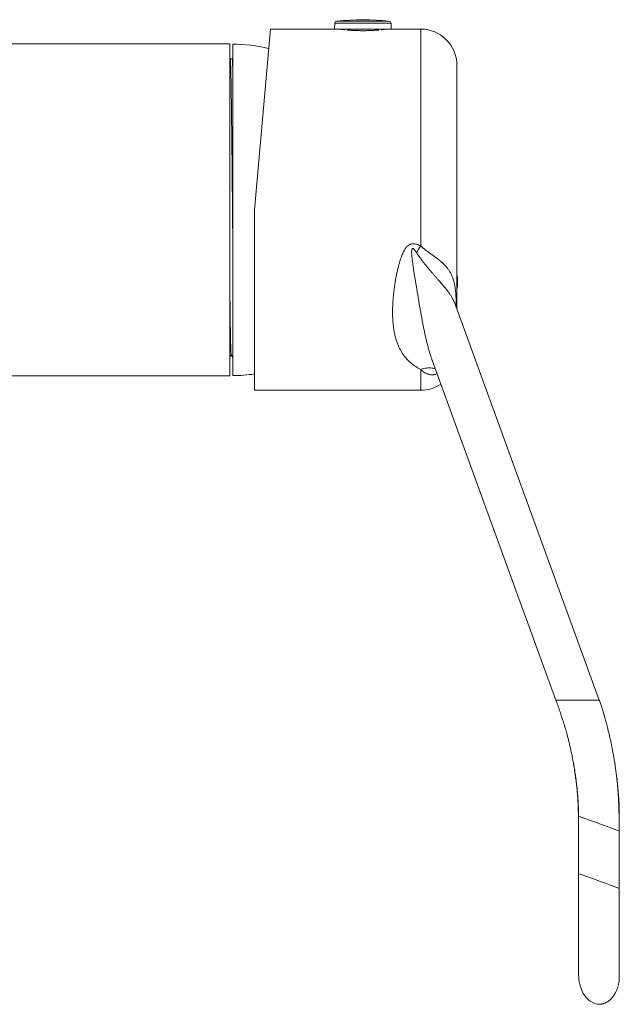
# Model space of a CAD drawing. Units: millimetres. Extents: x -236 to 569, y -254 to 482.
# Drawn here: x 166 to 249, y 47 to 183 of the extents above; entities that cross this region are included whole.
import ezdxf

# ---------------------------------------------------------------- set-up
doc = ezdxf.new("R2010")
doc.units = ezdxf.units.MM

msp = doc.modelspace()

# ---------------------------------------------------------------- linework, layer by layer
at = {"color": 7, "linetype": 'Continuous', "lineweight": 18}
for p, q in [((201.02, 181.52), (198.83, 156.52)), ((209.9, 181.52), (201.02, 181.52)), ((209.93, 182.33), (209.9, 181.52)), ((217.75, 181.52), (209.9, 181.52)), ((217.73, 182.33), (209.93, 182.33)), ((217.46, 182.62), (210.2, 182.62)), ((210.55, 181.52), (210.55, 181.51)), ((211.28, 181.43), (211.28, 181.52)), ((211.77, 181.52), (211.78, 181.38)), ((215.88, 181.38), (215.88, 181.52)), ((216.38, 181.52), (216.38, 181.43)), ((217.1, 181.51), (217.1, 181.52)), ((217.75, 181.52), (217.73, 182.33)), ((221.83, 181.52), (217.75, 181.52)), ((221.83, 151.51), (221.83, 181.52)), ((195.43, 179.5), (133.43, 179.5)), ((195.43, 133.5), (195.43, 179.5)), ((195.83, 133.55), (195.83, 179.45)), ((195.47, 177.39), (195.43, 177.32)), ((195.75, 177.4), (195.48, 177.4)), ((195.83, 177.26), (195.75, 177.39)), ((226.83, 176.52), (226.83, 151.76)), ((198.83, 131.52), (198.83, 156.52)), ((226.83, 151.76), (226.83, 142.79)), ((246.54, 88.63), (226.63, 143.32)), ((195.43, 136.12), (195.61, 136.44)), ((195.61, 136.45), (195.83, 136.07)), ((223.46, 135.57), (240.54, 88.62)), ((221.83, 131.52), (221.83, 134.41)), ((155.03, 133.5), (195.43, 133.5)), ((198.83, 131.52), (221.83, 131.52)), ((243.54, 88.62), (240.54, 88.62)), ((246.54, 88.62), (243.54, 88.62)), ((243.67, 72.56), (243.67, 64.61)), ((249.31, 70.51), (249.31, 72.94)), ((249.31, 62.57), (249.31, 70.51)), ((243.67, 64.61), (243.67, 62.98))]:
    msp.add_line(p, q, dxfattribs=at)
for centre, radius, start, end in [((213.83, 150.08), 32.74, 83.6348, 96.3652), ((210.23, 182.32), 0.3, 96.3652, 178), ((217.43, 182.32), 0.3, 2, 83.6348), ((221.83, 176.52), 5, 0, 90), ((195.59, 156.5), 22.95, 76.9227, 89.4024), ((262.51, 126.46), 47.78, 148.3791, 149.7088), ((220.93, 146.52), 6, 349.5247, 10.4753), ((195.59, 156.5), 22.95, 270.5976, 278.1139), ((221.83, 136.52), 5, 270, 303.9131)]:
    msp.add_arc(centre, radius, start, end, dxfattribs=at)
for centre, major_axis, ratio, start_param, end_param in [((246.49, 71.54), (2.82, -1.02), 0.004191, 1.546959, 3.142857), ((246.49, 71.93), (2.82, 1.03), 0.135145, 6.233629, 6.377074), ((246.49, 71.54), (2.82, -1.02), 0.004191, 0.001382, 1.546959), ((246.49, 63.59), (2.82, -1.02), 0.004191, 1.546959, 3.143151), ((246.49, 63.59), (2.82, -1.02), 0.004191, 0.001563, 1.546959), ((246.49, 50.52), (-0.14, 3.99), 0.705399, 1.520228, 3.116446)]:
    msp.add_ellipse(centre, major_axis=major_axis, ratio=ratio, start_param=start_param, end_param=end_param, dxfattribs=at)
for points, knots in [([(211.3, 181.43), (211.3, 181.43), (211.22, 181.43), (211.11, 181.45), (210.95, 181.46), (210.81, 181.48), (210.7, 181.49), (210.61, 181.51), (210.54, 181.51), (210.5, 181.52), (210.48, 181.52), (210.48, 181.52), (210.48, 181.52)], [0, 0, 0, 0, 0.013194, 0.129486, 0.249152, 0.368818, 0.485129, 0.60144, 0.721182, 0.840923, 0.95635, 1, 1, 1, 1]), ([(216.03, 181.39), (215.97, 181.39), (215.84, 181.38), (215.62, 181.36), (215.38, 181.35), (215.12, 181.33), (214.85, 181.32), (214.58, 181.31), (214.3, 181.3), (214.02, 181.3), (213.74, 181.3), (213.46, 181.3), (213.18, 181.31), (212.91, 181.31), (212.64, 181.33), (212.38, 181.34), (212.14, 181.35), (211.9, 181.37), (211.73, 181.39), (211.65, 181.39), (211.63, 181.39)], [0, 0, 0, 0, 0.047185, 0.106854, 0.165061, 0.223268, 0.283187, 0.343105, 0.400959, 0.458813, 0.518371, 0.577929, 0.635416, 0.692904, 0.752052, 0.8112, 0.86888, 0.926559, 0.985888, 1, 1, 1, 1]), ([(217.18, 181.52), (217.18, 181.52), (217.17, 181.52), (217.14, 181.52), (217.08, 181.51), (217, 181.5), (216.89, 181.49), (216.77, 181.47), (216.62, 181.45), (216.48, 181.44), (216.39, 181.43), (216.35, 181.43)], [0, 0, 0, 0, 0.115395, 0.230791, 0.349556, 0.468322, 0.58371, 0.699099, 0.817804, 0.93651, 1, 1, 1, 1]), ([(195.48, 177.4), (195.48, 177.4), (195.48, 177.41), (195.49, 177.37), (195.5, 177.3), (195.51, 177.17), (195.51, 176.99), (195.52, 176.77), (195.53, 176.51), (195.54, 176.21), (195.55, 175.85), (195.56, 175.45), (195.57, 175), (195.58, 174.49), (195.59, 173.94), (195.6, 173.34), (195.61, 172.7), (195.62, 172.01), (195.63, 171.28), (195.64, 170.52), (195.65, 169.72), (195.66, 168.89), (195.67, 168.03), (195.68, 167.16), (195.69, 166.27), (195.7, 165.36), (195.71, 164.45), (195.72, 163.52), (195.73, 162.58), (195.74, 161.62), (195.75, 160.65), (195.76, 159.65), (195.76, 158.65), (195.77, 157.62), (195.78, 156.59), (195.79, 155.55), (195.8, 154.51), (195.81, 153.47), (195.82, 152.65), (195.83, 152.19), (195.83, 152.06)], [0, 0, 0, 0, 0.002557, 0.03021, 0.057647, 0.08484, 0.111758, 0.138376, 0.164351, 0.190598, 0.217127, 0.243911, 0.271477, 0.299249, 0.327197, 0.355286, 0.383483, 0.411751, 0.440055, 0.468298, 0.496505, 0.52464, 0.552669, 0.580558, 0.607779, 0.634803, 0.661599, 0.688142, 0.714937, 0.741446, 0.768119, 0.795094, 0.822344, 0.849841, 0.877554, 0.905392, 0.93338, 0.961486, 0.989674, 1, 1, 1, 1]), ([(195.83, 175.53), (195.83, 175.67), (195.82, 175.93), (195.81, 176.27), (195.8, 176.56), (195.79, 176.81), (195.79, 177.02), (195.78, 177.18), (195.77, 177.3), (195.76, 177.37), (195.75, 177.4), (195.75, 177.4), (195.75, 177.4)], [0, 0, 0, 0, 0.111604, 0.222125, 0.331457, 0.439848, 0.549202, 0.657759, 0.767362, 0.877904, 0.989275, 1, 1, 1, 1]), ([(221.83, 134.41), (221.71, 134.47), (221.47, 134.6), (221.12, 134.81), (220.8, 135.04), (220.48, 135.28), (220.19, 135.54), (219.92, 135.82), (219.66, 136.12), (219.43, 136.43), (219.21, 136.76), (218.99, 137.14), (218.79, 137.55), (218.6, 138.02), (218.43, 138.51), (218.29, 139.02), (218.17, 139.55), (218.08, 140.11), (218.01, 140.69), (217.96, 141.28), (217.94, 141.88), (217.93, 142.49), (217.95, 143.11), (217.98, 143.75), (218.03, 144.41), (218.1, 145.08), (218.18, 145.76), (218.28, 146.39), (218.38, 146.99), (218.48, 147.53), (218.6, 148.08), (218.72, 148.58), (218.84, 149.05), (218.97, 149.47), (219.11, 149.89), (219.25, 150.28), (219.41, 150.63), (219.57, 150.94), (219.73, 151.19), (219.88, 151.37), (220.01, 151.5), (220.15, 151.61), (220.3, 151.7), (220.47, 151.76), (220.64, 151.8), (220.81, 151.8), (221.02, 151.79), (221.25, 151.74), (221.54, 151.64), (221.73, 151.55), (221.83, 151.51)], [0, 0, 0, 0, 0.021517, 0.043082, 0.065443, 0.087804, 0.110358, 0.132913, 0.156022, 0.179132, 0.202412, 0.225693, 0.254491, 0.28329, 0.312349, 0.341408, 0.371214, 0.401021, 0.431056, 0.461092, 0.49044, 0.519789, 0.54932, 0.578851, 0.608926, 0.639, 0.669251, 0.699502, 0.722966, 0.746452, 0.770006, 0.793586, 0.811689, 0.829809, 0.848, 0.86623, 0.880191, 0.89421, 0.908621, 0.915963, 0.923372, 0.930132, 0.937015, 0.944146, 0.951487, 0.957807, 0.964225, 0.975324, 0.986624, 1, 1, 1, 1]), ([(221.83, 151.51), (221.95, 151.39), (222.2, 151.16), (222.6, 150.86), (223, 150.56), (223.4, 150.28), (223.79, 150.01), (224.15, 149.74), (224.5, 149.46), (224.84, 149.17), (225.16, 148.86), (225.45, 148.52), (225.71, 148.18), (225.95, 147.79), (226.16, 147.37), (226.33, 146.91), (226.47, 146.42), (226.58, 145.86), (226.66, 145.22), (226.71, 144.48), (226.74, 143.74), (226.75, 143.24), (226.75, 142.99)], [0, 0, 0, 0, 0.036738, 0.073792, 0.111519, 0.149452, 0.186838, 0.224422, 0.262598, 0.300974, 0.344819, 0.388922, 0.433731, 0.478747, 0.533377, 0.588255, 0.64373, 0.699355, 0.775332, 0.851489, 0.927991, 1, 1, 1, 1]), ([(221.26, 150.55), (221.22, 150.62), (221.14, 150.74), (221.03, 150.89), (220.93, 151), (220.87, 151.07), (220.81, 151.11), (220.76, 151.14), (220.72, 151.15), (220.69, 151.15), (220.66, 151.13), (220.64, 151.1), (220.61, 151.04), (220.59, 150.95), (220.57, 150.78), (220.57, 150.53), (220.6, 150.2), (220.64, 149.77), (220.69, 149.34), (220.75, 148.92), (220.84, 148.28), (220.94, 147.64), (221.04, 147.01), (221.11, 146.59), (221.2, 146.05), (221.3, 145.41), (221.41, 144.77), (221.55, 143.91), (221.7, 143.06), (221.85, 142.21), (221.96, 141.58), (222.08, 140.95), (222.2, 140.32), (222.33, 139.69), (222.46, 139.07), (222.61, 138.46), (222.76, 137.85), (222.92, 137.25), (223.09, 136.66), (223.26, 136.13), (223.38, 135.76), (223.45, 135.6), (223.46, 135.57)], [0, 0, 0, 0, 0.012592, 0.025208, 0.031505, 0.037842, 0.040994, 0.044218, 0.046305, 0.047889, 0.049478, 0.051451, 0.054945, 0.060749, 0.066689, 0.085145, 0.103821, 0.122521, 0.159432, 0.177894, 0.19634, 0.270301, 0.288799, 0.307293, 0.344312, 0.382337, 0.420363, 0.458389, 0.534743, 0.57297, 0.611196, 0.649918, 0.688661, 0.727734, 0.766808, 0.806193, 0.845606, 0.88509, 0.924575, 0.964361, 0.993942, 1, 1, 1, 1]), ([(226.63, 143.32), (226.63, 143.32), (226.57, 143.5), (226.43, 143.83), (226.21, 144.27), (225.98, 144.67), (225.74, 145.02), (225.47, 145.38), (225.21, 145.7), (224.97, 145.99), (224.71, 146.3), (224.42, 146.63), (224.12, 146.97), (223.86, 147.26), (223.6, 147.55), (223.34, 147.86), (223.07, 148.17), (222.71, 148.6), (222.27, 149.15), (221.74, 149.84), (221.42, 150.32), (221.26, 150.55)], [0, 0, 0, 0, 0.000308, 0.071964, 0.144022, 0.198576, 0.253255, 0.308829, 0.364581, 0.402029, 0.43954, 0.503409, 0.543763, 0.584118, 0.624761, 0.665404, 0.707012, 0.748621, 0.832239, 0.915971, 1, 1, 1, 1]), ([(195.43, 144.34), (195.43, 144.13), (195.44, 143.68), (195.45, 143), (195.45, 142.31), (195.46, 141.66), (195.47, 141.03), (195.48, 140.43), (195.49, 139.86), (195.5, 139.33), (195.51, 138.84), (195.52, 138.4), (195.53, 138), (195.54, 137.63), (195.55, 137.31), (195.56, 137.04), (195.57, 136.82), (195.58, 136.65), (195.59, 136.53), (195.6, 136.46), (195.61, 136.46), (195.61, 136.45)], [0, 0, 0, 0, 0.042476, 0.095693, 0.148297, 0.200786, 0.253884, 0.307542, 0.361703, 0.41631, 0.470316, 0.524632, 0.579195, 0.63394, 0.689921, 0.745952, 0.801961, 0.857878, 0.913631, 0.969151, 1, 1, 1, 1]), ([(226.63, 143.33), (226.63, 143.34), (226.62, 143.36), (226.61, 143.38), (226.61, 143.41), (226.61, 143.41), (226.61, 143.41)], [0, 0, 0, 0, 0.1642023, 0.5048052, 0.8598724, 1, 1, 1, 1]), ([(223.84, 134.51), (223.81, 134.52), (223.66, 134.57), (223.38, 134.61), (223, 134.63), (222.62, 134.6), (222.23, 134.53), (221.96, 134.45), (221.83, 134.41)], [0, 0, 0, 0, 0.062036, 0.249629, 0.437222, 0.624815, 0.812407, 1, 1, 1, 1]), ([(224.1, 133.8), (224.09, 133.8), (224.02, 133.77), (223.91, 133.74), (223.76, 133.7), (223.62, 133.68), (223.48, 133.67), (223.33, 133.67), (223.16, 133.68), (222.99, 133.71), (222.82, 133.76), (222.66, 133.82), (222.5, 133.9), (222.34, 133.99), (222.19, 134.09), (222.06, 134.19), (221.94, 134.29), (221.87, 134.37), (221.83, 134.41)], [0, 0, 0, 0, 0.012318, 0.060023, 0.108192, 0.154367, 0.202439, 0.252686, 0.321934, 0.394935, 0.46118, 0.531651, 0.615598, 0.699199, 0.777851, 0.852929, 0.925017, 1, 1, 1, 1]), ([(240.54, 88.62), (240.6, 88.47), (240.7, 88.18), (240.85, 87.76), (240.99, 87.38), (241.11, 87.02), (241.22, 86.69), (241.33, 86.39), (241.42, 86.11), (241.49, 85.87), (241.56, 85.68), (241.61, 85.5), (241.67, 85.3), (241.74, 85.07), (241.83, 84.77), (241.94, 84.4), (242.06, 83.95), (242.2, 83.45), (242.33, 82.89), (242.48, 82.28), (242.62, 81.61), (242.77, 80.89), (242.92, 80.12), (243.07, 79.3), (243.19, 78.53), (243.3, 77.81), (243.38, 77.15), (243.46, 76.47), (243.53, 75.75), (243.59, 75.01), (243.63, 74.23), (243.66, 73.41), (243.66, 72.85), (243.67, 72.56)], [0, 0, 0, 0, 0.029509, 0.056276, 0.08097, 0.103821, 0.124936, 0.14444, 0.162385, 0.178808, 0.189473, 0.200253, 0.212944, 0.22761, 0.244265, 0.269124, 0.297526, 0.329538, 0.364201, 0.402287, 0.443747, 0.488485, 0.536355, 0.58715, 0.640811, 0.679447, 0.719594, 0.761355, 0.804861, 0.850269, 0.897771, 0.947593, 1, 1, 1, 1]), ([(249.31, 70.51), (249.31, 70.87), (249.3, 71.59), (249.28, 72.66), (249.25, 73.69), (249.21, 74.69), (249.15, 75.64), (249.09, 76.54), (249.01, 77.39), (248.92, 78.19), (248.83, 78.94), (248.73, 79.64), (248.62, 80.3), (248.52, 80.91), (248.41, 81.47), (248.31, 81.99), (248.22, 82.46), (248.13, 82.88), (248.04, 83.26), (247.97, 83.6), (247.89, 83.93), (247.82, 84.25), (247.71, 84.68), (247.58, 85.22), (247.34, 86.11), (247.13, 86.83), (246.96, 87.39), (246.9, 87.58), (246.83, 87.8), (246.75, 88.05), (246.65, 88.33), (246.58, 88.52), (246.54, 88.62)], [0, 0, 0, 0, 0.059081, 0.117045, 0.173425, 0.227845, 0.280004, 0.328809, 0.37505, 0.418616, 0.459438, 0.498312, 0.534495, 0.568076, 0.599115, 0.627649, 0.653694, 0.677254, 0.698276, 0.716802, 0.73433, 0.75215, 0.770247, 0.80653, 0.843664, 0.919236, 0.929145, 0.939612, 0.951949, 0.966167, 0.982208, 1, 1, 1, 1]), ([(242.97, 79.86), (243, 79.68), (243.07, 79.23), (243.18, 78.51), (243.3, 77.67), (243.4, 76.86), (243.48, 76.07), (243.54, 75.32), (243.59, 74.54), (243.62, 73.8), (243.64, 73.08), (243.66, 72.39), (243.66, 71.66), (243.67, 71.17), (243.67, 70.92)], [0, 0, 0, 0, 0.062088, 0.149994, 0.244136, 0.344156, 0.424869, 0.508484, 0.594951, 0.684855, 0.758432, 0.835105, 0.915419, 1, 1, 1, 1]), ([(249.31, 72.94), (249.3, 73.31), (249.29, 74.03), (249.23, 75.1), (249.15, 76.14), (249.05, 77.14), (248.96, 77.92), (248.9, 78.36), (248.88, 78.48)], [0, 0, 0, 0, 0.196502, 0.390606, 0.579633, 0.761383, 0.93411, 1, 1, 1, 1]), ([(243.67, 64.62), (243.67, 64.39), (243.67, 63.93), (243.67, 63.27), (243.67, 62.64), (243.67, 62.04), (243.67, 61.48), (243.67, 60.92), (243.67, 60.36), (243.67, 59.82), (243.67, 59.32), (243.67, 58.87), (243.67, 58.47), (243.67, 58.12), (243.67, 57.81), (243.67, 57.53), (243.67, 57.26), (243.67, 56.99), (243.67, 56.6), (243.67, 56.09), (243.67, 55.58), (243.67, 55.18), (243.67, 54.88), (243.67, 54.58), (243.67, 54.28), (243.67, 53.98), (243.67, 53.67), (243.67, 53.36), (243.67, 53.04), (243.67, 52.73), (243.67, 52.43), (243.67, 52.15), (243.67, 51.87), (243.67, 51.61), (243.67, 51.37), (243.67, 51.15), (243.67, 50.96), (243.67, 50.8), (243.67, 50.68), (243.67, 50.64), (243.67, 50.62)], [0, 0, 0, 0, 0.032751, 0.064117, 0.0941, 0.122698, 0.149911, 0.175739, 0.204904, 0.232075, 0.257251, 0.280432, 0.301618, 0.319592, 0.335828, 0.350634, 0.365432, 0.380401, 0.395538, 0.431887, 0.469179, 0.488528, 0.508121, 0.527959, 0.548042, 0.569203, 0.591721, 0.615957, 0.641912, 0.669586, 0.696235, 0.724306, 0.753796, 0.784707, 0.817039, 0.85079, 0.885962, 0.922555, 0.960567, 1, 1, 1, 1]), ([(249.31, 52.68), (249.31, 52.69), (249.31, 52.82), (249.31, 53.06), (249.31, 53.4), (249.31, 53.74), (249.31, 54.06), (249.31, 54.47), (249.31, 54.98), (249.31, 55.57), (249.31, 56.15), (249.31, 56.69), (249.31, 57.17), (249.31, 57.58), (249.31, 57.92), (249.31, 58.28), (249.31, 58.67), (249.31, 59.1), (249.31, 59.56), (249.31, 60.07), (249.31, 60.63), (249.31, 61.2), (249.31, 61.78), (249.31, 62.36), (249.31, 62.97), (249.31, 63.62), (249.31, 64.3), (249.31, 64.76), (249.31, 65)], [0, 0, 0, 0, 0.006596, 0.04826, 0.087308, 0.123741, 0.157558, 0.18876, 0.246669, 0.303244, 0.350203, 0.396202, 0.44124, 0.467331, 0.49309, 0.520403, 0.551361, 0.582667, 0.616986, 0.654317, 0.69466, 0.738016, 0.776448, 0.816973, 0.859591, 0.904301, 0.951104, 1, 1, 1, 1]), ([(243.67, 62.97), (243.67, 62.72), (243.67, 62.23), (243.67, 61.52), (243.67, 60.85), (243.67, 60.23), (243.67, 59.65), (243.67, 59.1), (243.67, 58.6), (243.67, 58.15), (243.67, 57.73), (243.67, 57.33), (243.67, 56.96), (243.67, 56.62), (243.67, 56.32), (243.67, 56.04), (243.67, 55.67), (243.67, 55.21), (243.67, 54.71), (243.67, 54.26), (243.67, 53.86), (243.67, 53.61), (243.67, 53.49)], [0, 0, 0, 0, 0.067812, 0.132472, 0.193981, 0.252338, 0.307542, 0.359593, 0.40849, 0.454234, 0.496824, 0.53626, 0.576684, 0.61315, 0.645659, 0.676344, 0.707824, 0.771985, 0.839238, 0.892247, 0.94703, 1, 1, 1, 1]), ([(249.31, 50.43), (249.31, 50.47), (249.31, 50.54), (249.31, 50.7), (249.31, 50.89), (249.31, 51.12), (249.31, 51.37), (249.31, 51.64), (249.31, 51.95), (249.31, 52.28), (249.31, 52.65), (249.31, 53.02), (249.31, 53.41), (249.31, 53.81), (249.31, 54.23), (249.31, 54.67), (249.31, 55.13), (249.31, 55.53), (249.31, 55.87), (249.31, 56.17), (249.31, 56.5), (249.31, 56.86), (249.31, 57.25), (249.31, 57.67), (249.31, 58.13), (249.31, 58.63), (249.31, 59.18), (249.31, 59.77), (249.31, 60.41), (249.31, 61.09), (249.31, 61.81), (249.31, 62.31), (249.31, 62.57)], [0, 0, 0, 0, 0.044953, 0.08828, 0.129981, 0.170056, 0.208507, 0.245334, 0.280538, 0.319555, 0.356364, 0.391519, 0.425636, 0.458716, 0.49076, 0.525418, 0.558775, 0.590832, 0.609114, 0.628301, 0.649858, 0.673784, 0.697591, 0.723357, 0.751082, 0.780765, 0.812407, 0.846007, 0.881567, 0.919085, 0.958563, 1, 1, 1, 1]), ([(243.67, 53.38), (243.67, 53.28), (243.67, 53.04), (243.67, 52.69), (243.67, 52.34), (243.67, 52.03), (243.67, 51.74), (243.67, 51.47), (243.67, 51.23), (243.67, 51.02), (243.67, 50.84), (243.67, 50.76), (243.67, 50.72)], [0, 0, 0, 0, 0.0710228, 0.1666914, 0.268205, 0.359872, 0.4558328, 0.5560862, 0.660631, 0.7694659, 0.8825894, 1, 1, 1, 1]), ([(249.31, 50.42), (249.31, 50.44), (249.31, 50.5), (249.31, 50.65), (249.31, 50.82), (249.31, 51.04), (249.31, 51.28), (249.31, 51.54), (249.31, 51.77), (249.31, 51.92), (249.31, 51.97)], [0, 0, 0, 0, 0.1513436, 0.2972631, 0.4377583, 0.5728293, 0.7024761, 0.8266985, 0.9454966, 1, 1, 1, 1]), ([(246.56, 46.52), (246.58, 46.52), (246.61, 46.52), (246.68, 46.53), (246.75, 46.54), (246.82, 46.55), (246.9, 46.57), (246.99, 46.59), (247.09, 46.61), (247.19, 46.64), (247.3, 46.68), (247.44, 46.73), (247.58, 46.81), (247.74, 46.91), (247.91, 47.04), (248.09, 47.19), (248.25, 47.36), (248.41, 47.55), (248.57, 47.77), (248.71, 48), (248.83, 48.23), (248.93, 48.45), (249.01, 48.65), (249.07, 48.81), (249.11, 48.96), (249.16, 49.12), (249.19, 49.28), (249.23, 49.49), (249.27, 49.73), (249.3, 50.02), (249.3, 50.21), (249.31, 50.31)], [0, 0, 0, 0, 0.038781, 0.071826, 0.099402, 0.121982, 0.140435, 0.156328, 0.172017, 0.189995, 0.211393, 0.236753, 0.26647, 0.300873, 0.340267, 0.384491, 0.428129, 0.469604, 0.521585, 0.569858, 0.614539, 0.65583, 0.694074, 0.729883, 0.756743, 0.784757, 0.814448, 0.846246, 0.892476, 0.943609, 1, 1, 1, 1]), ([(249.31, 50.28), (249.31, 50.28), (249.31, 50.27), (249.31, 50.31), (249.31, 50.38), (249.31, 50.42)], [0, 0, 0, 0, 0.086497, 0.544056, 1, 1, 1, 1])]:
    msp.add_open_spline(points, degree=3, knots=knots, dxfattribs=at)

doc.saveas('drawing.dxf')
